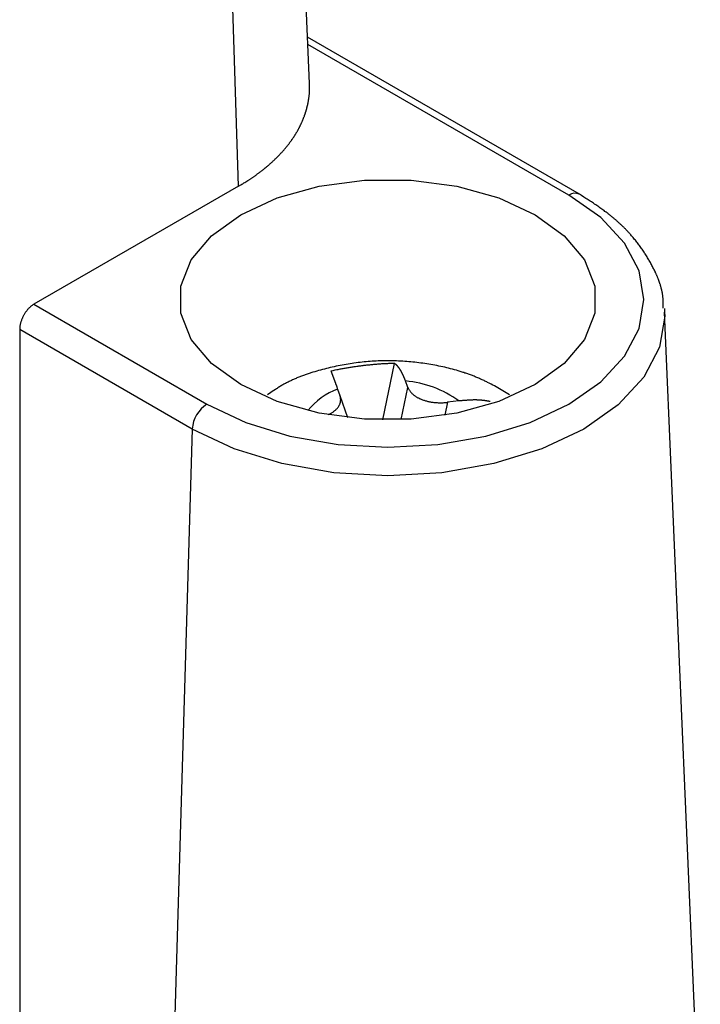
# Model space of a CAD drawing. Units: millimetres. Extents: x 0 to 841, y 0 to 594.
# Drawn here: x 156 to 166, y 451 to 466 of the extents above; entities that cross this region are included whole.
import ezdxf

# ---------------------------------------------------------------- set-up
doc = ezdxf.new("R2010")
doc.units = ezdxf.units.MM
doc.layers.add('SLD-0', color=179, linetype='Continuous')

msp = doc.modelspace()

# ---------------------------------------------------------------- linework, layer by layer
at = {"layer": 'SLD-0'}
for p, q in [((160.403, 464.629), (159.972, 474.509)), ((159.381, 463.15), (159.067, 473.198)), ((164.29, 463.035), (160.374, 465.296)), ((164.14, 463.021), (160.379, 465.192)), ((160.402, 464.604), (160.401, 464.629)), ((160.402, 464.591), (160.402, 464.604)), ((160.403, 464.578), (160.402, 464.591)), ((160.402, 464.501), (160.403, 464.508)), ((160.403, 464.565), (160.403, 464.578)), ((160.403, 464.559), (160.403, 464.565)), ((160.403, 464.553), (160.403, 464.559)), ((160.403, 464.546), (160.403, 464.553)), ((160.403, 464.54), (160.403, 464.546)), ((160.403, 464.533), (160.403, 464.54)), ((160.403, 464.527), (160.403, 464.533)), ((160.403, 464.521), (160.403, 464.527)), ((160.403, 464.514), (160.403, 464.521)), ((160.403, 464.508), (160.403, 464.514)), ((160.383, 464.355), (160.384, 464.361)), ((160.384, 464.361), (160.386, 464.367)), ((160.386, 464.367), (160.387, 464.374)), ((160.387, 464.374), (160.388, 464.38)), ((160.388, 464.38), (160.389, 464.387)), ((160.389, 464.387), (160.39, 464.393)), ((160.39, 464.393), (160.391, 464.399)), ((160.391, 464.399), (160.392, 464.406)), ((160.392, 464.406), (160.393, 464.412)), ((160.393, 464.412), (160.394, 464.418)), ((160.394, 464.418), (160.395, 464.425)), ((160.395, 464.425), (160.396, 464.431)), ((160.396, 464.431), (160.397, 464.438)), ((160.397, 464.438), (160.398, 464.444)), ((160.398, 464.45), (160.399, 464.457)), ((160.398, 464.444), (160.398, 464.45)), ((160.399, 464.457), (160.4, 464.463)), ((160.4, 464.469), (160.401, 464.476)), ((160.4, 464.463), (160.4, 464.469)), ((160.401, 464.482), (160.402, 464.489)), ((160.401, 464.476), (160.401, 464.482)), ((160.402, 464.495), (160.402, 464.501)), ((160.402, 464.489), (160.402, 464.495)), ((160.348, 464.216), (160.35, 464.222)), ((160.35, 464.222), (160.352, 464.228)), ((160.352, 464.228), (160.354, 464.234)), ((160.354, 464.234), (160.355, 464.241)), ((160.355, 464.241), (160.357, 464.247)), ((160.357, 464.247), (160.359, 464.253)), ((160.359, 464.253), (160.361, 464.26)), ((160.361, 464.26), (160.363, 464.266)), ((160.363, 464.266), (160.364, 464.272)), ((160.364, 464.272), (160.366, 464.279)), ((160.366, 464.279), (160.367, 464.285)), ((160.367, 464.285), (160.369, 464.291)), ((160.369, 464.291), (160.371, 464.298)), ((160.371, 464.298), (160.372, 464.304)), ((160.372, 464.304), (160.374, 464.31)), ((160.374, 464.31), (160.375, 464.317)), ((160.375, 464.317), (160.377, 464.323)), ((160.377, 464.323), (160.378, 464.329)), ((160.378, 464.329), (160.379, 464.336)), ((160.379, 464.336), (160.381, 464.342)), ((160.381, 464.342), (160.382, 464.348)), ((160.382, 464.348), (160.383, 464.355)), ((160.293, 464.072), (160.296, 464.078)), ((160.296, 464.078), (160.299, 464.084)), ((160.299, 464.084), (160.301, 464.091)), ((160.301, 464.091), (160.304, 464.097)), ((160.304, 464.097), (160.307, 464.103)), ((160.307, 464.103), (160.309, 464.109)), ((160.309, 464.109), (160.312, 464.115)), ((160.312, 464.115), (160.314, 464.122)), ((160.314, 464.122), (160.317, 464.128)), ((160.317, 464.128), (160.319, 464.134)), ((160.319, 464.134), (160.322, 464.14)), ((160.322, 464.14), (160.324, 464.147)), ((160.324, 464.147), (160.326, 464.153)), ((160.326, 464.153), (160.329, 464.159)), ((160.329, 464.159), (160.331, 464.165)), ((160.331, 464.165), (160.333, 464.172)), ((160.333, 464.172), (160.335, 464.178)), ((160.335, 464.178), (160.338, 464.184)), ((160.338, 464.184), (160.34, 464.19)), ((160.34, 464.19), (160.342, 464.197)), ((160.342, 464.197), (160.344, 464.203)), ((160.344, 464.203), (160.346, 464.209)), ((160.346, 464.209), (160.348, 464.216)), ((160.221, 463.931), (160.224, 463.937)), ((160.224, 463.937), (160.228, 463.943)), ((160.228, 463.943), (160.231, 463.949)), ((160.231, 463.949), (160.234, 463.955)), ((160.234, 463.955), (160.238, 463.961)), ((160.238, 463.961), (160.241, 463.968)), ((160.241, 463.968), (160.245, 463.974)), ((160.245, 463.974), (160.248, 463.98)), ((160.248, 463.98), (160.251, 463.986)), ((160.251, 463.986), (160.254, 463.992)), ((160.254, 463.992), (160.258, 463.998)), ((160.258, 463.998), (160.261, 464.004)), ((160.261, 464.004), (160.264, 464.01)), ((160.264, 464.01), (160.267, 464.017)), ((160.267, 464.017), (160.27, 464.023)), ((160.27, 464.023), (160.273, 464.029)), ((160.273, 464.029), (160.276, 464.035)), ((160.276, 464.035), (160.279, 464.041)), ((160.279, 464.041), (160.282, 464.047)), ((160.282, 464.047), (160.285, 464.053)), ((160.285, 464.053), (160.288, 464.06)), ((160.288, 464.06), (160.29, 464.066)), ((160.29, 464.066), (160.293, 464.072)), ((160.126, 463.788), (160.13, 463.794)), ((160.13, 463.794), (160.135, 463.8)), ((160.135, 463.8), (160.139, 463.805)), ((160.139, 463.805), (160.143, 463.811)), ((160.143, 463.811), (160.147, 463.817)), ((160.147, 463.817), (160.151, 463.823)), ((160.151, 463.823), (160.156, 463.829)), ((160.156, 463.829), (160.16, 463.835)), ((160.16, 463.835), (160.164, 463.841)), ((160.164, 463.841), (160.168, 463.847)), ((160.168, 463.847), (160.172, 463.853)), ((160.172, 463.853), (160.176, 463.859)), ((160.176, 463.859), (160.18, 463.865)), ((160.18, 463.865), (160.183, 463.871)), ((160.183, 463.871), (160.187, 463.877)), ((160.187, 463.877), (160.191, 463.883)), ((160.191, 463.883), (160.195, 463.889)), ((160.195, 463.889), (160.199, 463.895)), ((160.199, 463.895), (160.202, 463.901)), ((160.202, 463.901), (160.206, 463.907)), ((160.206, 463.907), (160.21, 463.913)), ((160.21, 463.913), (160.213, 463.919)), ((160.213, 463.919), (160.217, 463.925)), ((160.217, 463.925), (160.221, 463.931)), ((160.013, 463.649), (160.018, 463.655)), ((160.018, 463.655), (160.023, 463.66)), ((160.023, 463.66), (160.028, 463.666)), ((160.028, 463.666), (160.033, 463.672)), ((160.033, 463.672), (160.038, 463.677)), ((160.038, 463.677), (160.043, 463.683)), ((160.043, 463.683), (160.048, 463.689)), ((160.048, 463.689), (160.053, 463.695)), ((160.053, 463.695), (160.057, 463.7)), ((160.057, 463.7), (160.062, 463.706)), ((160.062, 463.706), (160.067, 463.712)), ((160.067, 463.712), (160.072, 463.718)), ((160.072, 463.718), (160.076, 463.724)), ((160.076, 463.724), (160.081, 463.729)), ((160.081, 463.729), (160.086, 463.735)), ((160.086, 463.735), (160.09, 463.741)), ((160.09, 463.741), (160.095, 463.747)), ((160.095, 463.747), (160.099, 463.753)), ((160.099, 463.753), (160.104, 463.758)), ((160.104, 463.758), (160.108, 463.764)), ((160.108, 463.764), (160.113, 463.77)), ((160.113, 463.77), (160.117, 463.776)), ((160.117, 463.776), (160.122, 463.782)), ((160.122, 463.782), (160.126, 463.788)), ((159.87, 463.505), (159.876, 463.51)), ((159.876, 463.51), (159.882, 463.515)), ((159.882, 463.515), (159.888, 463.521)), ((159.888, 463.521), (159.893, 463.526)), ((159.893, 463.526), (159.899, 463.532)), ((159.899, 463.532), (159.905, 463.537)), ((159.905, 463.537), (159.91, 463.543)), ((159.91, 463.543), (159.916, 463.548)), ((159.916, 463.548), (159.922, 463.554)), ((159.922, 463.554), (159.927, 463.559)), ((159.927, 463.559), (159.933, 463.565)), ((159.933, 463.565), (159.938, 463.57)), ((159.938, 463.57), (159.944, 463.576)), ((159.944, 463.576), (159.949, 463.581)), ((159.949, 463.581), (159.955, 463.587)), ((159.955, 463.587), (159.96, 463.593)), ((159.96, 463.593), (159.966, 463.598)), ((159.966, 463.598), (159.971, 463.604)), ((159.971, 463.604), (159.976, 463.609)), ((159.976, 463.609), (159.982, 463.615)), ((159.982, 463.615), (159.987, 463.621)), ((159.987, 463.621), (159.992, 463.626)), ((159.992, 463.626), (159.997, 463.632)), ((159.997, 463.632), (160.003, 463.638)), ((160.003, 463.638), (160.008, 463.643)), ((160.008, 463.643), (160.013, 463.649)), ((159.701, 463.362), (159.707, 463.368)), ((159.707, 463.368), (159.714, 463.373)), ((159.714, 463.373), (159.72, 463.378)), ((159.72, 463.378), (159.727, 463.383)), ((159.727, 463.383), (159.733, 463.388)), ((159.733, 463.388), (159.74, 463.393)), ((159.74, 463.393), (159.753, 463.404)), ((159.753, 463.404), (159.766, 463.414)), ((159.766, 463.414), (159.778, 463.425)), ((159.778, 463.425), (159.791, 463.435)), ((159.791, 463.435), (159.797, 463.44)), ((159.797, 463.44), (159.803, 463.446)), ((159.803, 463.446), (159.81, 463.451)), ((159.81, 463.451), (159.816, 463.456)), ((159.816, 463.456), (159.822, 463.462)), ((159.822, 463.462), (159.828, 463.467)), ((159.828, 463.467), (159.834, 463.472)), ((159.834, 463.472), (159.84, 463.478)), ((159.84, 463.478), (159.846, 463.483)), ((159.846, 463.483), (159.852, 463.488)), ((159.852, 463.488), (159.858, 463.494)), ((159.858, 463.494), (159.864, 463.499)), ((159.864, 463.499), (159.87, 463.505)), ((159.502, 463.225), (159.517, 463.234)), ((159.517, 463.234), (159.532, 463.244)), ((159.532, 463.244), (159.54, 463.249)), ((159.54, 463.249), (159.547, 463.253)), ((159.547, 463.253), (159.554, 463.258)), ((159.554, 463.258), (159.562, 463.263)), ((159.562, 463.263), (159.569, 463.268)), ((159.569, 463.268), (159.576, 463.273)), ((159.576, 463.273), (159.583, 463.277)), ((159.583, 463.277), (159.59, 463.282)), ((159.59, 463.282), (159.597, 463.287)), ((159.597, 463.287), (159.605, 463.292)), ((159.605, 463.292), (159.612, 463.297)), ((159.612, 463.297), (159.619, 463.302)), ((159.619, 463.302), (159.626, 463.307)), ((159.626, 463.307), (159.633, 463.312)), ((159.633, 463.312), (159.64, 463.317)), ((159.64, 463.317), (159.646, 463.322)), ((159.646, 463.322), (159.653, 463.327)), ((159.653, 463.327), (159.66, 463.332)), ((159.66, 463.332), (159.667, 463.337)), ((159.667, 463.337), (159.674, 463.342)), ((159.674, 463.342), (159.681, 463.347)), ((159.681, 463.347), (159.687, 463.352)), ((159.687, 463.352), (159.694, 463.357)), ((159.694, 463.357), (159.701, 463.362)), ((160.542, 463.15), (161.197, 463.237)), ((161.197, 463.237), (161.869, 463.237)), ((161.869, 463.237), (162.524, 463.15)), ((159.381, 463.15), (156.434, 461.449)), ((159.381, 463.15), (159.412, 463.169)), ((159.412, 463.169), (159.427, 463.178)), ((159.427, 463.178), (159.442, 463.187)), ((159.442, 463.187), (159.457, 463.197)), ((159.457, 463.197), (159.472, 463.206)), ((159.472, 463.206), (159.487, 463.215)), ((159.487, 463.215), (159.502, 463.225)), ((159.937, 462.982), (160.542, 463.15)), ((162.524, 463.15), (163.129, 462.982)), ((159.412, 462.74), (159.937, 462.982)), ((163.129, 462.982), (163.654, 462.74)), ((164.598, 462.698), (164.14, 463.021)), ((164.321, 463.015), (164.29, 463.035)), ((164.353, 462.995), (164.321, 463.015)), ((164.384, 462.975), (164.353, 462.995)), ((164.4, 462.965), (164.384, 462.975)), ((164.416, 462.955), (164.4, 462.965)), ((164.431, 462.944), (164.416, 462.955)), ((164.447, 462.934), (164.431, 462.944)), ((164.463, 462.924), (164.447, 462.934)), ((164.478, 462.914), (164.463, 462.924)), ((164.494, 462.904), (164.478, 462.914)), ((164.509, 462.893), (164.494, 462.904)), ((164.525, 462.883), (164.509, 462.893)), ((164.54, 462.873), (164.525, 462.883)), ((164.555, 462.862), (164.54, 462.873)), ((164.57, 462.852), (164.555, 462.862)), ((164.585, 462.841), (164.57, 462.852)), ((164.6, 462.831), (164.585, 462.841)), ((164.615, 462.82), (164.6, 462.831)), ((164.63, 462.809), (164.615, 462.82)), ((164.645, 462.799), (164.63, 462.809)), ((158.993, 462.437), (159.412, 462.74)), ((163.654, 462.74), (164.073, 462.437)), ((164.939, 462.33), (164.598, 462.698)), ((164.659, 462.788), (164.645, 462.799)), ((164.674, 462.777), (164.659, 462.788)), ((164.688, 462.766), (164.674, 462.777)), ((164.696, 462.761), (164.688, 462.766)), ((164.703, 462.755), (164.696, 462.761)), ((164.71, 462.75), (164.703, 462.755)), ((164.717, 462.744), (164.71, 462.75)), ((164.724, 462.739), (164.717, 462.744)), ((164.731, 462.733), (164.724, 462.739)), ((164.738, 462.728), (164.731, 462.733)), ((164.745, 462.722), (164.738, 462.728)), ((164.752, 462.716), (164.745, 462.722)), ((164.759, 462.711), (164.752, 462.716)), ((164.766, 462.705), (164.759, 462.711)), ((164.773, 462.7), (164.766, 462.705)), ((164.779, 462.694), (164.773, 462.7)), ((164.786, 462.688), (164.779, 462.694)), ((164.793, 462.682), (164.786, 462.688)), ((164.8, 462.677), (164.793, 462.682)), ((164.806, 462.671), (164.8, 462.677)), ((164.813, 462.665), (164.806, 462.671)), ((164.82, 462.659), (164.813, 462.665)), ((164.826, 462.654), (164.82, 462.659)), ((164.833, 462.648), (164.826, 462.654)), ((164.839, 462.642), (164.833, 462.648)), ((164.846, 462.636), (164.839, 462.642)), ((164.852, 462.63), (164.846, 462.636)), ((164.859, 462.625), (164.852, 462.63)), ((164.865, 462.619), (164.859, 462.625)), ((164.871, 462.613), (164.865, 462.619)), ((164.878, 462.607), (164.871, 462.613)), ((164.884, 462.601), (164.878, 462.607)), ((164.89, 462.595), (164.884, 462.601)), ((164.897, 462.589), (164.89, 462.595)), ((164.903, 462.583), (164.897, 462.589)), ((164.909, 462.577), (164.903, 462.583)), ((164.915, 462.571), (164.909, 462.577)), ((164.921, 462.565), (164.915, 462.571)), ((164.928, 462.559), (164.921, 462.565)), ((164.934, 462.553), (164.928, 462.559)), ((164.94, 462.547), (164.934, 462.553)), ((164.946, 462.541), (164.94, 462.547)), ((164.952, 462.535), (164.946, 462.541)), ((164.958, 462.529), (164.952, 462.535)), ((164.964, 462.522), (164.958, 462.529)), ((164.969, 462.516), (164.964, 462.522)), ((164.975, 462.51), (164.969, 462.516)), ((158.701, 462.088), (158.993, 462.437)), ((164.073, 462.437), (164.365, 462.088)), ((164.981, 462.504), (164.975, 462.51)), ((164.987, 462.498), (164.981, 462.504)), ((164.993, 462.492), (164.987, 462.498)), ((164.998, 462.485), (164.993, 462.492)), ((165.004, 462.479), (164.998, 462.485)), ((165.01, 462.473), (165.004, 462.479)), ((165.016, 462.467), (165.01, 462.473)), ((165.021, 462.461), (165.016, 462.467)), ((165.032, 462.448), (165.021, 462.461)), ((165.043, 462.435), (165.032, 462.448)), ((165.054, 462.423), (165.043, 462.435)), ((165.065, 462.41), (165.054, 462.423)), ((165.076, 462.397), (165.065, 462.41)), ((165.086, 462.385), (165.076, 462.397)), ((165.097, 462.372), (165.086, 462.385)), ((165.149, 461.931), (164.939, 462.33)), ((165.107, 462.359), (165.097, 462.372)), ((165.117, 462.346), (165.107, 462.359)), ((165.127, 462.333), (165.117, 462.346)), ((165.137, 462.32), (165.127, 462.333)), ((165.147, 462.307), (165.137, 462.32)), ((165.157, 462.294), (165.147, 462.307)), ((165.166, 462.281), (165.157, 462.294)), ((165.176, 462.268), (165.166, 462.281)), ((165.185, 462.254), (165.176, 462.268)), ((165.194, 462.241), (165.185, 462.254)), ((165.204, 462.228), (165.194, 462.241)), ((165.213, 462.214), (165.204, 462.228)), ((165.222, 462.201), (165.213, 462.214)), ((165.23, 462.188), (165.222, 462.201)), ((165.239, 462.174), (165.23, 462.188)), ((165.248, 462.161), (165.239, 462.174)), ((165.256, 462.147), (165.248, 462.161)), ((165.265, 462.133), (165.256, 462.147)), ((165.273, 462.12), (165.265, 462.133)), ((165.281, 462.106), (165.273, 462.12)), ((165.289, 462.092), (165.281, 462.106)), ((165.297, 462.079), (165.289, 462.092)), ((158.552, 461.71), (158.701, 462.088)), ((164.365, 462.088), (164.514, 461.71)), ((165.305, 462.065), (165.297, 462.079)), ((165.313, 462.051), (165.305, 462.065)), ((165.32, 462.037), (165.313, 462.051)), ((165.328, 462.023), (165.32, 462.037)), ((165.335, 462.009), (165.328, 462.023)), ((165.343, 461.995), (165.335, 462.009)), ((165.35, 461.981), (165.343, 461.995)), ((165.357, 461.967), (165.35, 461.981)), ((165.364, 461.953), (165.357, 461.967)), ((165.371, 461.939), (165.364, 461.953)), ((165.219, 461.516), (165.149, 461.931)), ((165.378, 461.925), (165.371, 461.939)), ((165.385, 461.91), (165.378, 461.925)), ((165.388, 461.903), (165.385, 461.91)), ((165.391, 461.896), (165.388, 461.903)), ((165.394, 461.889), (165.391, 461.896)), ((165.398, 461.882), (165.394, 461.889)), ((165.401, 461.875), (165.398, 461.882)), ((165.404, 461.868), (165.401, 461.875)), ((165.407, 461.86), (165.404, 461.868)), ((165.41, 461.853), (165.407, 461.86)), ((165.413, 461.846), (165.41, 461.853)), ((165.416, 461.839), (165.413, 461.846)), ((165.419, 461.832), (165.416, 461.839)), ((165.422, 461.824), (165.419, 461.832)), ((165.425, 461.817), (165.422, 461.824)), ((165.428, 461.81), (165.425, 461.817)), ((165.43, 461.803), (165.428, 461.81)), ((158.552, 461.322), (158.552, 461.71)), ((164.514, 461.71), (164.514, 461.322)), ((165.433, 461.795), (165.43, 461.803)), ((165.436, 461.788), (165.433, 461.795)), ((165.438, 461.781), (165.436, 461.788)), ((165.441, 461.774), (165.438, 461.781)), ((165.444, 461.766), (165.441, 461.774)), ((165.446, 461.759), (165.444, 461.766)), ((165.449, 461.752), (165.446, 461.759)), ((165.451, 461.744), (165.449, 461.752)), ((165.453, 461.737), (165.451, 461.744)), ((165.456, 461.73), (165.453, 461.737)), ((165.458, 461.722), (165.456, 461.73)), ((165.46, 461.715), (165.458, 461.722)), ((165.462, 461.708), (165.46, 461.715)), ((165.464, 461.7), (165.462, 461.708)), ((165.466, 461.693), (165.464, 461.7)), ((165.468, 461.686), (165.466, 461.693)), ((165.47, 461.678), (165.468, 461.686)), ((165.472, 461.671), (165.47, 461.678)), ((165.474, 461.664), (165.472, 461.671)), ((165.476, 461.656), (165.474, 461.664)), ((165.477, 461.649), (165.476, 461.656)), ((165.479, 461.641), (165.477, 461.649)), ((165.48, 461.634), (165.479, 461.641)), ((165.482, 461.627), (165.48, 461.634)), ((165.483, 461.619), (165.482, 461.627)), ((165.485, 461.612), (165.483, 461.619)), ((165.486, 461.604), (165.485, 461.612)), ((165.487, 461.597), (165.486, 461.604)), ((165.488, 461.589), (165.487, 461.597)), ((165.49, 461.582), (165.488, 461.589)), ((165.491, 461.574), (165.49, 461.582)), ((165.492, 461.567), (165.491, 461.574)), ((165.492, 461.559), (165.492, 461.567)), ((165.493, 461.552), (165.492, 461.559)), ((165.494, 461.545), (165.493, 461.552)), ((165.495, 461.537), (165.494, 461.545)), ((165.495, 461.53), (165.495, 461.537)), ((165.496, 461.522), (165.495, 461.53)), ((156.355, 461.385), (156.349, 461.379)), ((156.362, 461.392), (156.355, 461.385)), ((156.368, 461.398), (156.362, 461.392)), ((156.374, 461.404), (156.368, 461.398)), ((156.381, 461.41), (156.374, 461.404)), ((156.387, 461.416), (156.381, 461.41)), ((156.394, 461.421), (156.387, 461.416)), ((156.401, 461.427), (156.394, 461.421)), ((156.407, 461.432), (156.401, 461.427)), ((156.414, 461.436), (156.407, 461.432)), ((156.421, 461.441), (156.414, 461.436)), ((156.428, 461.445), (156.421, 461.441)), ((156.434, 461.449), (156.428, 461.445)), ((156.434, 461.449), (158.926, 460.011)), ((165.149, 461.101), (165.219, 461.516)), ((165.496, 461.515), (165.496, 461.522)), ((165.497, 461.507), (165.496, 461.515)), ((165.497, 461.499), (165.497, 461.507)), ((165.498, 461.492), (165.497, 461.499)), ((165.498, 461.484), (165.498, 461.492)), ((165.498, 461.477), (165.498, 461.484)), ((165.498, 461.469), (165.498, 461.477)), ((165.499, 461.454), (165.498, 461.469)), ((165.499, 461.439), (165.499, 461.454)), ((165.499, 461.424), (165.499, 461.439)), ((165.499, 461.394), (165.499, 461.424)), ((165.515, 461.388), (165.518, 461.336)), ((156.264, 461.243), (156.26, 461.234)), ((156.268, 461.251), (156.264, 461.243)), ((156.272, 461.26), (156.268, 461.251)), ((156.276, 461.269), (156.272, 461.26)), ((156.28, 461.277), (156.276, 461.269)), ((156.284, 461.286), (156.28, 461.277)), ((156.289, 461.294), (156.284, 461.286)), ((156.294, 461.303), (156.289, 461.294)), ((156.299, 461.311), (156.294, 461.303)), ((156.304, 461.319), (156.299, 461.311)), ((156.309, 461.327), (156.304, 461.319)), ((156.315, 461.335), (156.309, 461.327)), ((156.32, 461.342), (156.315, 461.335)), ((156.326, 461.35), (156.32, 461.342)), ((156.331, 461.357), (156.326, 461.35)), ((156.337, 461.365), (156.331, 461.357)), ((156.343, 461.372), (156.337, 461.365)), ((156.349, 461.379), (156.343, 461.372)), ((158.701, 460.944), (158.552, 461.322)), ((164.514, 461.322), (164.365, 460.944)), ((165.519, 461.279), (165.443, 460.83)), ((166.031, 449.332), (165.518, 461.336)), ((165.518, 461.336), (165.519, 461.279)), ((156.231, 461.111), (156.23, 461.103)), ((156.23, 461.103), (156.23, 461.095)), ((156.232, 461.128), (156.231, 461.12)), ((156.231, 461.12), (156.231, 461.111)), ((156.233, 461.137), (156.232, 461.128)), ((156.235, 461.146), (156.233, 461.137)), ((156.236, 461.154), (156.235, 461.146)), ((156.238, 461.163), (156.236, 461.154)), ((156.24, 461.172), (156.238, 461.163)), ((156.243, 461.181), (156.24, 461.172)), ((156.245, 461.19), (156.243, 461.181)), ((156.248, 461.198), (156.245, 461.19)), ((156.25, 461.207), (156.248, 461.198)), ((156.254, 461.216), (156.25, 461.207)), ((156.257, 461.225), (156.254, 461.216)), ((156.26, 461.234), (156.257, 461.225)), ((164.939, 460.701), (165.149, 461.101)), ((156.23, 461.095), (156.23, 461.086)), ((156.23, 461.086), (156.23, 448.655)), ((158.714, 459.652), (156.23, 461.086)), ((158.993, 460.594), (158.701, 460.944)), ((164.365, 460.944), (164.073, 460.594)), ((165.443, 460.83), (165.216, 460.399)), ((164.598, 460.333), (164.939, 460.701)), ((159.412, 460.291), (158.993, 460.594)), ((160.674, 460.53), (160.646, 460.523)), ((160.702, 460.537), (160.674, 460.53)), ((160.731, 460.543), (160.702, 460.537)), ((160.759, 460.55), (160.731, 460.543)), ((160.787, 460.556), (160.759, 460.55)), ((160.815, 460.562), (160.787, 460.556)), ((160.844, 460.567), (160.815, 460.562)), ((160.872, 460.573), (160.844, 460.567)), ((160.901, 460.578), (160.872, 460.573)), ((160.929, 460.583), (160.901, 460.578)), ((160.939, 460.53), (160.925, 460.528)), ((160.958, 460.588), (160.929, 460.583)), ((160.954, 460.532), (160.939, 460.53)), ((160.968, 460.535), (160.954, 460.532)), ((160.987, 460.593), (160.958, 460.588)), ((160.982, 460.537), (160.968, 460.535)), ((160.997, 460.539), (160.982, 460.537)), ((161.016, 460.597), (160.987, 460.593)), ((161.011, 460.542), (160.997, 460.539)), ((161.025, 460.544), (161.011, 460.542)), ((161.044, 460.601), (161.016, 460.597)), ((161.04, 460.546), (161.025, 460.544)), ((161.054, 460.548), (161.04, 460.546)), ((161.073, 460.605), (161.044, 460.601)), ((161.068, 460.55), (161.054, 460.548)), ((161.083, 460.552), (161.068, 460.55)), ((161.102, 460.609), (161.073, 460.605)), ((161.097, 460.554), (161.083, 460.552)), ((161.111, 460.556), (161.097, 460.554)), ((161.131, 460.612), (161.102, 460.609)), ((161.126, 460.558), (161.111, 460.556)), ((161.14, 460.559), (161.126, 460.558)), ((161.16, 460.615), (161.131, 460.612)), ((161.154, 460.561), (161.14, 460.559)), ((161.169, 460.563), (161.154, 460.561)), ((161.189, 460.618), (161.16, 460.615)), ((161.183, 460.565), (161.169, 460.563)), ((161.197, 460.566), (161.183, 460.565)), ((161.218, 460.621), (161.189, 460.618)), ((161.212, 460.568), (161.197, 460.566)), ((161.226, 460.57), (161.212, 460.568)), ((161.247, 460.623), (161.218, 460.621)), ((161.241, 460.571), (161.226, 460.57)), ((161.255, 460.573), (161.241, 460.571)), ((161.277, 460.626), (161.247, 460.623)), ((161.269, 460.574), (161.255, 460.573)), ((161.284, 460.576), (161.269, 460.574)), ((161.306, 460.628), (161.277, 460.626)), ((161.298, 460.577), (161.284, 460.576)), ((161.312, 460.579), (161.298, 460.577)), ((161.335, 460.629), (161.306, 460.628)), ((161.327, 460.58), (161.312, 460.579)), ((161.341, 460.581), (161.327, 460.58)), ((161.364, 460.631), (161.335, 460.629)), ((161.355, 460.582), (161.341, 460.581)), ((161.37, 460.583), (161.355, 460.582)), ((161.394, 460.632), (161.364, 460.631)), ((161.384, 460.585), (161.37, 460.583)), ((161.399, 460.586), (161.384, 460.585)), ((161.423, 460.633), (161.394, 460.632)), ((161.413, 460.587), (161.399, 460.586)), ((161.427, 460.588), (161.413, 460.587)), ((161.452, 460.634), (161.423, 460.633)), ((161.442, 460.589), (161.427, 460.588)), ((161.456, 460.589), (161.442, 460.589)), ((161.482, 460.634), (161.452, 460.634)), ((161.471, 460.59), (161.456, 460.589)), ((161.46, 459.784), (161.629, 460.597)), ((161.485, 460.591), (161.471, 460.59)), ((161.511, 460.635), (161.482, 460.634)), ((161.499, 460.592), (161.485, 460.591)), ((161.514, 460.592), (161.499, 460.592)), ((161.54, 460.635), (161.511, 460.635)), ((161.528, 460.593), (161.514, 460.592)), ((161.542, 460.594), (161.528, 460.593)), ((161.57, 460.635), (161.54, 460.635)), ((161.571, 460.595), (161.542, 460.594)), ((161.599, 460.634), (161.57, 460.635)), ((161.6, 460.596), (161.571, 460.595)), ((161.629, 460.633), (161.599, 460.634)), ((161.629, 460.597), (161.6, 460.596)), ((161.658, 460.633), (161.629, 460.633)), ((161.631, 460.595), (161.629, 460.597)), ((161.634, 460.593), (161.631, 460.595)), ((161.636, 460.592), (161.634, 460.593)), ((161.637, 460.591), (161.636, 460.592)), ((161.639, 460.589), (161.637, 460.591)), ((161.64, 460.588), (161.639, 460.589)), ((161.641, 460.587), (161.64, 460.588)), ((161.643, 460.586), (161.641, 460.587)), ((161.644, 460.585), (161.643, 460.586)), ((161.646, 460.583), (161.644, 460.585)), ((161.647, 460.582), (161.646, 460.583)), ((161.648, 460.581), (161.647, 460.582)), ((161.65, 460.58), (161.648, 460.581)), ((161.651, 460.578), (161.65, 460.58)), ((161.653, 460.577), (161.651, 460.578)), ((161.654, 460.576), (161.653, 460.577)), ((161.655, 460.575), (161.654, 460.576)), ((161.657, 460.573), (161.655, 460.575)), ((161.658, 460.572), (161.657, 460.573)), ((161.687, 460.631), (161.658, 460.633)), ((161.659, 460.571), (161.658, 460.572)), ((161.661, 460.569), (161.659, 460.571)), ((161.662, 460.568), (161.661, 460.569)), ((161.664, 460.566), (161.662, 460.568)), ((161.665, 460.565), (161.664, 460.566)), ((161.666, 460.564), (161.665, 460.565)), ((161.668, 460.562), (161.666, 460.564)), ((161.669, 460.561), (161.668, 460.562)), ((161.67, 460.559), (161.669, 460.561)), ((161.672, 460.558), (161.67, 460.559)), ((161.673, 460.556), (161.672, 460.558)), ((161.674, 460.555), (161.673, 460.556)), ((161.676, 460.553), (161.674, 460.555)), ((161.677, 460.551), (161.676, 460.553)), ((161.678, 460.55), (161.677, 460.551)), ((161.68, 460.548), (161.678, 460.55)), ((161.681, 460.547), (161.68, 460.548)), ((161.682, 460.545), (161.681, 460.547)), ((161.684, 460.543), (161.682, 460.545)), ((161.685, 460.542), (161.684, 460.543)), ((161.686, 460.54), (161.685, 460.542)), ((161.688, 460.538), (161.686, 460.54)), ((161.716, 460.63), (161.687, 460.631)), ((161.689, 460.537), (161.688, 460.538)), ((161.69, 460.535), (161.689, 460.537)), ((161.692, 460.533), (161.69, 460.535)), ((161.693, 460.532), (161.692, 460.533)), ((161.694, 460.53), (161.693, 460.532)), ((161.746, 460.628), (161.716, 460.63)), ((161.775, 460.626), (161.746, 460.628)), ((161.804, 460.624), (161.775, 460.626)), ((161.833, 460.622), (161.804, 460.624)), ((161.863, 460.619), (161.833, 460.622)), ((161.892, 460.617), (161.863, 460.619)), ((161.921, 460.614), (161.892, 460.617)), ((161.95, 460.61), (161.921, 460.614)), ((161.979, 460.607), (161.95, 460.61)), ((162.008, 460.603), (161.979, 460.607)), ((162.036, 460.599), (162.008, 460.603)), ((162.065, 460.595), (162.036, 460.599)), ((162.094, 460.59), (162.065, 460.595)), ((162.123, 460.586), (162.094, 460.59)), ((162.151, 460.581), (162.123, 460.586)), ((162.18, 460.576), (162.151, 460.581)), ((162.209, 460.571), (162.18, 460.576)), ((162.237, 460.565), (162.209, 460.571)), ((162.266, 460.559), (162.237, 460.565)), ((162.294, 460.553), (162.266, 460.559)), ((162.322, 460.547), (162.294, 460.553)), ((162.35, 460.541), (162.322, 460.547)), ((162.379, 460.534), (162.35, 460.541)), ((162.407, 460.527), (162.379, 460.534)), ((164.073, 460.594), (163.654, 460.291)), ((160.236, 460.393), (160.223, 460.387)), ((160.25, 460.398), (160.236, 460.393)), ((160.263, 460.403), (160.25, 460.398)), ((160.276, 460.408), (160.263, 460.403)), ((160.289, 460.413), (160.276, 460.408)), ((160.303, 460.418), (160.289, 460.413)), ((160.316, 460.423), (160.303, 460.418)), ((160.329, 460.428), (160.316, 460.423)), ((160.343, 460.433), (160.329, 460.428)), ((160.356, 460.438), (160.343, 460.433)), ((160.37, 460.442), (160.356, 460.438)), ((160.383, 460.447), (160.37, 460.442)), ((160.397, 460.452), (160.383, 460.447)), ((160.411, 460.456), (160.397, 460.452)), ((160.424, 460.46), (160.411, 460.456)), ((160.452, 460.469), (160.424, 460.46)), ((160.479, 460.477), (160.452, 460.469)), ((160.507, 460.485), (160.479, 460.477)), ((160.535, 460.493), (160.507, 460.485)), ((160.562, 460.501), (160.535, 460.493)), ((160.59, 460.509), (160.562, 460.501)), ((160.618, 460.516), (160.59, 460.509)), ((160.646, 460.523), (160.618, 460.516)), ((160.74, 460.492), (160.711, 460.486)), ((160.711, 460.486), (160.713, 460.481)), ((160.713, 460.481), (160.714, 460.478)), ((160.714, 460.478), (160.715, 460.475)), ((160.715, 460.475), (160.717, 460.472)), ((160.717, 460.472), (160.718, 460.47)), ((160.718, 460.47), (160.719, 460.467)), ((160.719, 460.467), (160.719, 460.465)), ((160.719, 460.465), (160.72, 460.464)), ((160.72, 460.464), (160.72, 460.462)), ((160.72, 460.462), (160.721, 460.461)), ((160.721, 460.461), (160.721, 460.46)), ((160.721, 460.46), (160.722, 460.458)), ((160.722, 460.458), (160.723, 460.457)), ((160.723, 460.457), (160.723, 460.455)), ((160.723, 460.455), (160.724, 460.454)), ((160.724, 460.454), (160.724, 460.452)), ((160.724, 460.452), (160.725, 460.451)), ((160.725, 460.451), (160.725, 460.449)), ((160.725, 460.449), (160.726, 460.448)), ((160.726, 460.448), (160.727, 460.446)), ((160.727, 460.446), (160.727, 460.445)), ((160.727, 460.445), (160.728, 460.443)), ((160.728, 460.443), (160.728, 460.442)), ((160.728, 460.442), (160.729, 460.44)), ((160.729, 460.44), (160.73, 460.439)), ((160.73, 460.439), (160.73, 460.437)), ((160.73, 460.437), (160.731, 460.435)), ((160.731, 460.435), (160.731, 460.434)), ((160.731, 460.434), (160.732, 460.432)), ((160.732, 460.432), (160.733, 460.431)), ((160.733, 460.431), (160.733, 460.429)), ((160.733, 460.429), (160.734, 460.427)), ((160.734, 460.427), (160.735, 460.426)), ((160.735, 460.426), (160.735, 460.424)), ((160.735, 460.424), (160.736, 460.422)), ((160.736, 460.422), (160.737, 460.42)), ((160.737, 460.42), (160.737, 460.419)), ((160.737, 460.419), (160.738, 460.417)), ((160.738, 460.417), (160.738, 460.415)), ((160.738, 460.415), (160.739, 460.413)), ((160.739, 460.413), (160.74, 460.412)), ((160.768, 460.498), (160.74, 460.492)), ((160.74, 460.412), (160.741, 460.41)), ((160.741, 460.41), (160.741, 460.408)), ((160.741, 460.408), (160.742, 460.406)), ((160.742, 460.406), (160.743, 460.404)), ((160.743, 460.404), (160.743, 460.402)), ((160.743, 460.402), (160.744, 460.401)), ((160.744, 460.401), (160.745, 460.399)), ((160.745, 460.399), (160.745, 460.397)), ((160.745, 460.397), (160.746, 460.395)), ((160.746, 460.395), (160.747, 460.393)), ((160.747, 460.393), (160.748, 460.391)), ((160.748, 460.391), (160.748, 460.389)), ((160.748, 460.389), (160.749, 460.387)), ((160.797, 460.503), (160.768, 460.498)), ((160.811, 460.506), (160.797, 460.503)), ((160.825, 460.509), (160.811, 460.506)), ((160.839, 460.512), (160.825, 460.509)), ((160.854, 460.515), (160.839, 460.512)), ((160.868, 460.517), (160.854, 460.515)), ((160.882, 460.52), (160.868, 460.517)), ((160.896, 460.522), (160.882, 460.52)), ((160.911, 460.525), (160.896, 460.522)), ((160.925, 460.528), (160.911, 460.525)), ((161.695, 460.528), (161.694, 460.53)), ((161.697, 460.526), (161.695, 460.528)), ((161.698, 460.524), (161.697, 460.526)), ((161.699, 460.523), (161.698, 460.524)), ((161.701, 460.521), (161.699, 460.523)), ((161.702, 460.519), (161.701, 460.521)), ((161.703, 460.517), (161.702, 460.519)), ((161.704, 460.515), (161.703, 460.517)), ((161.706, 460.513), (161.704, 460.515)), ((161.707, 460.511), (161.706, 460.513)), ((161.708, 460.509), (161.707, 460.511)), ((161.709, 460.507), (161.708, 460.509)), ((161.711, 460.505), (161.709, 460.507)), ((161.712, 460.503), (161.711, 460.505)), ((161.713, 460.501), (161.712, 460.503)), ((161.714, 460.499), (161.713, 460.501)), ((161.716, 460.497), (161.714, 460.499)), ((161.717, 460.495), (161.716, 460.497)), ((161.718, 460.493), (161.717, 460.495)), ((161.719, 460.491), (161.718, 460.493)), ((161.721, 460.489), (161.719, 460.491)), ((161.722, 460.487), (161.721, 460.489)), ((161.723, 460.485), (161.722, 460.487)), ((161.724, 460.483), (161.723, 460.485)), ((161.725, 460.48), (161.724, 460.483)), ((161.727, 460.478), (161.725, 460.48)), ((161.728, 460.476), (161.727, 460.478)), ((161.729, 460.474), (161.728, 460.476)), ((161.73, 460.472), (161.729, 460.474)), ((161.731, 460.469), (161.73, 460.472)), ((161.733, 460.467), (161.731, 460.469)), ((161.734, 460.465), (161.733, 460.467)), ((161.735, 460.462), (161.734, 460.465)), ((161.736, 460.46), (161.735, 460.462)), ((161.737, 460.458), (161.736, 460.46)), ((161.738, 460.455), (161.737, 460.458)), ((161.739, 460.453), (161.738, 460.455)), ((161.741, 460.451), (161.739, 460.453)), ((161.742, 460.448), (161.741, 460.451)), ((161.743, 460.446), (161.742, 460.448)), ((161.744, 460.444), (161.743, 460.446)), ((161.745, 460.441), (161.744, 460.444)), ((161.746, 460.439), (161.745, 460.441)), ((161.748, 460.436), (161.746, 460.439)), ((161.749, 460.434), (161.748, 460.436)), ((161.75, 460.432), (161.749, 460.434)), ((161.751, 460.429), (161.75, 460.432)), ((161.752, 460.427), (161.751, 460.429)), ((161.753, 460.424), (161.752, 460.427)), ((161.754, 460.422), (161.753, 460.424)), ((161.755, 460.419), (161.754, 460.422)), ((161.756, 460.417), (161.755, 460.419)), ((161.758, 460.414), (161.756, 460.417)), ((161.759, 460.412), (161.758, 460.414)), ((161.76, 460.409), (161.759, 460.412)), ((161.761, 460.407), (161.76, 460.409)), ((161.762, 460.404), (161.761, 460.407)), ((161.763, 460.401), (161.762, 460.404)), ((161.764, 460.399), (161.763, 460.401)), ((161.765, 460.396), (161.764, 460.399)), ((161.766, 460.394), (161.765, 460.396)), ((161.768, 460.391), (161.766, 460.394)), ((161.769, 460.389), (161.768, 460.391)), ((161.77, 460.386), (161.769, 460.389)), ((162.435, 460.52), (162.407, 460.527)), ((162.463, 460.513), (162.435, 460.52)), ((162.49, 460.505), (162.463, 460.513)), ((162.518, 460.498), (162.49, 460.505)), ((162.546, 460.49), (162.518, 460.498)), ((162.573, 460.481), (162.546, 460.49)), ((162.587, 460.477), (162.573, 460.481)), ((162.6, 460.473), (162.587, 460.477)), ((162.614, 460.468), (162.6, 460.473)), ((162.628, 460.464), (162.614, 460.468)), ((162.641, 460.459), (162.628, 460.464)), ((162.655, 460.455), (162.641, 460.459)), ((162.668, 460.45), (162.655, 460.455)), ((162.682, 460.446), (162.668, 460.45)), ((162.695, 460.441), (162.682, 460.446)), ((162.709, 460.436), (162.695, 460.441)), ((162.722, 460.431), (162.709, 460.436)), ((162.735, 460.426), (162.722, 460.431)), ((162.749, 460.421), (162.735, 460.426)), ((162.762, 460.416), (162.749, 460.421)), ((162.775, 460.411), (162.762, 460.416)), ((162.788, 460.405), (162.775, 460.411)), ((162.801, 460.4), (162.788, 460.405)), ((162.814, 460.395), (162.801, 460.4)), ((162.827, 460.389), (162.814, 460.395)), ((162.84, 460.384), (162.827, 460.389)), ((165.216, 460.399), (164.847, 460.001)), ((159.937, 460.049), (159.412, 460.291)), ((159.961, 460.253), (159.949, 460.246)), ((159.973, 460.26), (159.961, 460.253)), ((159.985, 460.268), (159.973, 460.26)), ((159.997, 460.275), (159.985, 460.268)), ((160.009, 460.282), (159.997, 460.275)), ((160.021, 460.289), (160.009, 460.282)), ((160.033, 460.296), (160.021, 460.289)), ((160.045, 460.302), (160.033, 460.296)), ((160.058, 460.309), (160.045, 460.302)), ((160.07, 460.316), (160.058, 460.309)), ((160.083, 460.322), (160.07, 460.316)), ((160.095, 460.328), (160.083, 460.322)), ((160.108, 460.335), (160.095, 460.328)), ((160.12, 460.341), (160.108, 460.335)), ((160.133, 460.347), (160.12, 460.341)), ((160.146, 460.353), (160.133, 460.347)), ((160.158, 460.359), (160.146, 460.353)), ((160.171, 460.365), (160.158, 460.359)), ((160.184, 460.37), (160.171, 460.365)), ((160.197, 460.376), (160.184, 460.37)), ((160.21, 460.382), (160.197, 460.376)), ((160.223, 460.387), (160.21, 460.382)), ((160.749, 460.387), (160.75, 460.385)), ((160.75, 460.385), (160.751, 460.383)), ((160.751, 460.383), (160.751, 460.381)), ((160.751, 460.381), (160.752, 460.379)), ((160.752, 460.379), (160.753, 460.377)), ((160.753, 460.377), (160.754, 460.375)), ((160.754, 460.375), (160.755, 460.373)), ((160.755, 460.373), (160.755, 460.37)), ((160.755, 460.37), (160.756, 460.368)), ((160.756, 460.368), (160.757, 460.366)), ((160.757, 460.366), (160.758, 460.364)), ((160.758, 460.364), (160.759, 460.362)), ((160.759, 460.362), (160.759, 460.36)), ((160.759, 460.36), (160.76, 460.357)), ((160.76, 460.357), (160.761, 460.355)), ((160.761, 460.355), (160.762, 460.353)), ((160.762, 460.353), (160.763, 460.351)), ((160.763, 460.351), (160.763, 460.348)), ((160.763, 460.348), (160.764, 460.346)), ((160.764, 460.346), (160.765, 460.344)), ((160.765, 460.344), (160.766, 460.341)), ((160.766, 460.341), (160.767, 460.339)), ((160.767, 460.339), (160.768, 460.337)), ((160.768, 460.337), (160.769, 460.334)), ((160.769, 460.334), (160.77, 460.332)), ((160.77, 460.332), (160.77, 460.33)), ((160.77, 460.33), (160.771, 460.327)), ((160.771, 460.327), (160.772, 460.325)), ((160.772, 460.325), (160.773, 460.322)), ((160.773, 460.322), (160.774, 460.32)), ((160.774, 460.32), (160.775, 460.318)), ((160.775, 460.318), (160.776, 460.315)), ((160.776, 460.315), (160.777, 460.313)), ((160.777, 460.313), (160.778, 460.31)), ((160.778, 460.31), (160.778, 460.308)), ((160.778, 460.308), (160.779, 460.305)), ((160.779, 460.305), (160.78, 460.303)), ((160.78, 460.303), (160.781, 460.3)), ((160.781, 460.3), (160.782, 460.298)), ((160.782, 460.298), (160.783, 460.295)), ((160.783, 460.295), (160.784, 460.292)), ((160.784, 460.292), (160.785, 460.29)), ((160.785, 460.29), (160.786, 460.287)), ((160.786, 460.287), (160.787, 460.285)), ((160.787, 460.285), (160.788, 460.282)), ((160.788, 460.282), (160.789, 460.279)), ((160.789, 460.279), (160.79, 460.277)), ((160.79, 460.277), (160.791, 460.274)), ((160.791, 460.274), (160.792, 460.271)), ((160.792, 460.271), (160.793, 460.269)), ((160.793, 460.269), (160.794, 460.266)), ((160.794, 460.266), (160.795, 460.263)), ((160.795, 460.263), (160.796, 460.261)), ((160.796, 460.261), (160.797, 460.258)), ((160.797, 460.258), (160.799, 460.253)), ((160.799, 460.253), (160.801, 460.247)), ((160.801, 460.247), (160.802, 460.242)), ((161.724, 459.787), (161.82, 460.252)), ((161.772, 460.381), (161.77, 460.386)), ((161.774, 460.376), (161.772, 460.381)), ((161.776, 460.37), (161.774, 460.376)), ((161.778, 460.365), (161.776, 460.37)), ((161.781, 460.36), (161.778, 460.365)), ((161.783, 460.355), (161.781, 460.36)), ((161.787, 460.344), (161.783, 460.355)), ((161.82, 460.252), (161.787, 460.344)), ((161.82, 460.252), (161.823, 460.245)), ((162.853, 460.378), (162.84, 460.384)), ((162.866, 460.372), (162.853, 460.378)), ((162.879, 460.366), (162.866, 460.372)), ((162.892, 460.361), (162.879, 460.366)), ((162.905, 460.355), (162.892, 460.361)), ((162.917, 460.349), (162.905, 460.355)), ((162.93, 460.343), (162.917, 460.349)), ((162.943, 460.336), (162.93, 460.343)), ((162.955, 460.33), (162.943, 460.336)), ((162.968, 460.324), (162.955, 460.33)), ((162.993, 460.311), (162.968, 460.324)), ((163.018, 460.298), (162.993, 460.311)), ((163.042, 460.285), (163.018, 460.298)), ((163.067, 460.272), (163.042, 460.285)), ((163.092, 460.258), (163.067, 460.272)), ((163.116, 460.244), (163.092, 460.258)), ((163.654, 460.291), (163.129, 460.049)), ((164.14, 460.011), (164.598, 460.333)), ((159.844, 460.177), (159.798, 460.145)), ((159.867, 460.192), (159.844, 460.177)), ((159.891, 460.208), (159.867, 460.192)), ((159.914, 460.223), (159.891, 460.208)), ((159.926, 460.231), (159.914, 460.223)), ((159.937, 460.238), (159.926, 460.231)), ((159.949, 460.246), (159.937, 460.238)), ((160.802, 460.242), (160.804, 460.237)), ((160.804, 460.237), (160.808, 460.226)), ((160.808, 460.226), (160.842, 460.134)), ((160.844, 460.127), (160.842, 460.134)), ((160.842, 460.134), (160.949, 459.817)), ((160.846, 460.12), (160.844, 460.127)), ((160.848, 460.113), (160.846, 460.12)), ((160.85, 460.105), (160.848, 460.113)), ((160.851, 460.098), (160.85, 460.105)), ((161.823, 460.245), (161.826, 460.238)), ((161.826, 460.238), (161.83, 460.231)), ((161.83, 460.231), (161.833, 460.224)), ((161.833, 460.224), (161.837, 460.217)), ((161.837, 460.217), (161.842, 460.21)), ((161.842, 460.21), (161.846, 460.203)), ((161.846, 460.203), (161.851, 460.197)), ((161.851, 460.197), (161.856, 460.19)), ((161.856, 460.19), (161.861, 460.184)), ((161.861, 460.184), (161.867, 460.177)), ((161.867, 460.177), (161.873, 460.171)), ((161.873, 460.171), (161.879, 460.164)), ((161.879, 460.164), (161.886, 460.158)), ((161.886, 460.158), (161.893, 460.152)), ((161.893, 460.152), (161.9, 460.146)), ((161.9, 460.146), (161.907, 460.141)), ((161.907, 460.141), (161.914, 460.135)), ((161.914, 460.135), (161.922, 460.129)), ((161.922, 460.129), (161.93, 460.124)), ((161.93, 460.124), (161.938, 460.118)), ((161.938, 460.118), (161.947, 460.113)), ((161.947, 460.113), (161.956, 460.108)), ((161.956, 460.108), (161.965, 460.103)), ((163.14, 460.23), (163.116, 460.244)), ((163.165, 460.217), (163.14, 460.23)), ((163.189, 460.202), (163.165, 460.217)), ((163.237, 460.174), (163.189, 460.202)), ((163.286, 460.146), (163.237, 460.174)), ((158.926, 460.011), (159.485, 459.746)), ((160.542, 459.881), (159.937, 460.049)), ((160.811, 459.96), (160.816, 459.967)), ((160.816, 459.967), (160.82, 459.973)), ((160.82, 459.973), (160.824, 459.98)), ((160.824, 459.98), (160.828, 459.987)), ((160.828, 459.987), (160.832, 459.993)), ((160.832, 459.993), (160.835, 460)), ((160.835, 460), (160.839, 460.007)), ((160.839, 460.007), (160.841, 460.014)), ((160.841, 460.014), (160.844, 460.021)), ((160.844, 460.021), (160.846, 460.027)), ((160.846, 460.027), (160.848, 460.034)), ((160.848, 460.034), (160.849, 460.041)), ((160.849, 460.041), (160.851, 460.049)), ((160.852, 460.091), (160.851, 460.098)), ((160.851, 460.049), (160.852, 460.056)), ((160.852, 460.084), (160.852, 460.091)), ((160.853, 460.077), (160.852, 460.084)), ((160.852, 460.063), (160.853, 460.07)), ((160.852, 460.056), (160.852, 460.063)), ((160.853, 460.07), (160.853, 460.077)), ((161.965, 460.103), (161.974, 460.099)), ((161.974, 460.099), (161.983, 460.094)), ((161.983, 460.094), (161.993, 460.089)), ((161.993, 460.089), (162.002, 460.085)), ((162.002, 460.085), (162.012, 460.081)), ((162.012, 460.081), (162.022, 460.077)), ((162.022, 460.077), (162.033, 460.073)), ((162.033, 460.073), (162.043, 460.069)), ((162.043, 460.069), (162.054, 460.066)), ((162.054, 460.066), (162.065, 460.062)), ((162.065, 460.062), (162.076, 460.059)), ((162.076, 460.059), (162.087, 460.056)), ((162.087, 460.056), (162.098, 460.053)), ((162.098, 460.053), (162.109, 460.05)), ((162.109, 460.05), (162.121, 460.048)), ((162.121, 460.048), (162.133, 460.045)), ((162.133, 460.045), (162.144, 460.043)), ((162.144, 460.043), (162.156, 460.041)), ((162.156, 460.041), (162.168, 460.039)), ((162.168, 460.039), (162.18, 460.037)), ((162.18, 460.037), (162.192, 460.036)), ((162.192, 460.036), (162.205, 460.035)), ((162.205, 460.035), (162.217, 460.033)), ((162.217, 460.033), (162.229, 460.032)), ((162.229, 460.032), (162.242, 460.032)), ((162.242, 460.032), (162.254, 460.031)), ((162.254, 460.031), (162.267, 460.031)), ((162.267, 460.031), (162.279, 460.03)), ((162.279, 460.03), (162.292, 460.03)), ((162.292, 460.03), (162.304, 460.031)), ((162.304, 460.031), (162.317, 460.031)), ((162.317, 460.031), (162.33, 460.031)), ((162.33, 460.031), (162.342, 460.032)), ((162.342, 460.032), (162.355, 460.033)), ((162.392, 460.037), (162.354, 459.85)), ((162.355, 460.033), (162.367, 460.034)), ((162.367, 460.034), (162.38, 460.035)), ((162.38, 460.035), (162.392, 460.037)), ((162.552, 460.056), (162.392, 460.037)), ((163.129, 460.049), (162.524, 459.881)), ((162.566, 460.057), (162.552, 460.056)), ((162.58, 460.058), (162.566, 460.057)), ((162.595, 460.06), (162.58, 460.058)), ((162.609, 460.061), (162.595, 460.06)), ((162.616, 460.062), (162.609, 460.061)), ((162.623, 460.062), (162.616, 460.062)), ((162.63, 460.063), (162.623, 460.062)), ((162.638, 460.063), (162.63, 460.063)), ((162.645, 460.064), (162.638, 460.063)), ((162.652, 460.064), (162.645, 460.064)), ((162.659, 460.065), (162.652, 460.064)), ((162.666, 460.065), (162.659, 460.065)), ((162.673, 460.066), (162.666, 460.065)), ((162.681, 460.066), (162.673, 460.066)), ((162.688, 460.067), (162.681, 460.066)), ((162.695, 460.067), (162.688, 460.067)), ((162.702, 460.068), (162.695, 460.067)), ((162.709, 460.068), (162.702, 460.068)), ((162.717, 460.068), (162.709, 460.068)), ((162.724, 460.069), (162.717, 460.068)), ((162.731, 460.069), (162.724, 460.069)), ((162.738, 460.069), (162.731, 460.069)), ((162.745, 460.069), (162.738, 460.069)), ((162.753, 460.069), (162.745, 460.069)), ((162.76, 460.07), (162.753, 460.069)), ((162.767, 460.07), (162.76, 460.07)), ((162.774, 460.07), (162.767, 460.07)), ((162.778, 460.07), (162.774, 460.07)), ((162.781, 460.07), (162.778, 460.07)), ((162.785, 460.07), (162.781, 460.07)), ((162.789, 460.07), (162.785, 460.07)), ((162.792, 460.07), (162.789, 460.07)), ((162.796, 460.07), (162.792, 460.07)), ((162.799, 460.07), (162.796, 460.07)), ((162.803, 460.07), (162.799, 460.07)), ((162.807, 460.07), (162.803, 460.07)), ((162.81, 460.07), (162.807, 460.07)), ((162.814, 460.07), (162.81, 460.07)), ((162.817, 460.069), (162.814, 460.07)), ((162.821, 460.069), (162.817, 460.069)), ((162.824, 460.069), (162.821, 460.069)), ((162.828, 460.069), (162.824, 460.069)), ((162.832, 460.069), (162.828, 460.069)), ((162.835, 460.069), (162.832, 460.069)), ((162.839, 460.069), (162.835, 460.069)), ((162.842, 460.069), (162.839, 460.069)), ((162.846, 460.068), (162.842, 460.069)), ((162.849, 460.068), (162.846, 460.068)), ((162.853, 460.068), (162.849, 460.068)), ((162.857, 460.068), (162.853, 460.068)), ((162.86, 460.068), (162.857, 460.068)), ((162.864, 460.067), (162.86, 460.068)), ((162.867, 460.067), (162.864, 460.067)), ((162.871, 460.067), (162.867, 460.067)), ((162.874, 460.067), (162.871, 460.067)), ((162.878, 460.066), (162.874, 460.067)), ((162.881, 460.066), (162.878, 460.066)), ((162.885, 460.066), (162.881, 460.066)), ((162.889, 460.065), (162.885, 460.066)), ((162.892, 460.065), (162.889, 460.065)), ((162.896, 460.065), (162.892, 460.065)), ((162.899, 460.064), (162.896, 460.065)), ((162.903, 460.064), (162.899, 460.064)), ((162.906, 460.063), (162.903, 460.064)), ((162.91, 460.063), (162.906, 460.063)), ((162.913, 460.063), (162.91, 460.063)), ((162.917, 460.062), (162.913, 460.063)), ((162.92, 460.062), (162.917, 460.062)), ((162.924, 460.061), (162.92, 460.062)), ((162.927, 460.061), (162.924, 460.061)), ((162.931, 460.06), (162.927, 460.061)), ((162.934, 460.06), (162.931, 460.06)), ((162.938, 460.059), (162.934, 460.06)), ((162.941, 460.059), (162.938, 460.059)), ((162.945, 460.058), (162.941, 460.059)), ((162.948, 460.058), (162.945, 460.058)), ((162.952, 460.057), (162.948, 460.058)), ((162.955, 460.056), (162.952, 460.057)), ((162.959, 460.056), (162.955, 460.056)), ((162.962, 460.055), (162.959, 460.056)), ((162.966, 460.055), (162.962, 460.055)), ((162.973, 460.053), (162.966, 460.055)), ((162.98, 460.052), (162.973, 460.053)), ((162.986, 460.051), (162.98, 460.052)), ((162.993, 460.049), (162.986, 460.051)), ((163.007, 460.047), (162.993, 460.049)), ((163.581, 459.746), (164.14, 460.011)), ((164.847, 460.001), (164.352, 459.652)), ((161.197, 459.795), (160.542, 459.881)), ((160.67, 459.857), (160.679, 459.861)), ((160.679, 459.861), (160.689, 459.866)), ((160.689, 459.866), (160.698, 459.871)), ((160.698, 459.871), (160.707, 459.875)), ((160.707, 459.875), (160.715, 459.88)), ((160.715, 459.88), (160.724, 459.885)), ((160.724, 459.885), (160.732, 459.89)), ((160.732, 459.89), (160.74, 459.896)), ((160.74, 459.896), (160.748, 459.901)), ((160.748, 459.901), (160.755, 459.907)), ((160.755, 459.907), (160.762, 459.912)), ((160.762, 459.912), (160.769, 459.918)), ((160.769, 459.918), (160.776, 459.924)), ((160.776, 459.924), (160.783, 459.93)), ((160.783, 459.93), (160.789, 459.936)), ((160.789, 459.936), (160.795, 459.942)), ((160.795, 459.942), (160.8, 459.948)), ((160.8, 459.948), (160.806, 459.954)), ((160.806, 459.954), (160.811, 459.96)), ((162.524, 459.881), (161.869, 459.795)), ((159.485, 459.746), (160.122, 459.55)), ((161.869, 459.795), (161.197, 459.795)), ((162.944, 459.55), (163.581, 459.746)), ((158.714, 459.652), (158.351, 447.431)), ((159.318, 459.366), (158.714, 459.652)), ((160.122, 459.55), (160.814, 459.428)), ((162.252, 459.428), (162.944, 459.55)), ((164.352, 459.652), (163.748, 459.366)), ((160.814, 459.428), (161.533, 459.388)), ((161.533, 459.388), (162.252, 459.428)), ((160.007, 459.153), (159.318, 459.366)), ((163.748, 459.366), (163.058, 459.153)), ((160.755, 459.022), (160.007, 459.153)), ((163.058, 459.153), (162.311, 459.022)), ((161.533, 458.978), (160.755, 459.022)), ((162.311, 459.022), (161.533, 458.978))]:
    msp.add_line(p, q, dxfattribs=at)
for centre, radius, start, end in [((164.227, 462.901), 0.148, 65.1771, 126.1676), ((161.655, 458.835), 1.515, 53.692, 84.9794), ((161.149, 459.303), 0.984, 110.2365, 141.3772), ((159.176, 459.621), 0.463, 122.6951, 176.1501)]:
    msp.add_arc(centre, radius, start, end, dxfattribs=at)

doc.saveas('drawing.dxf')
